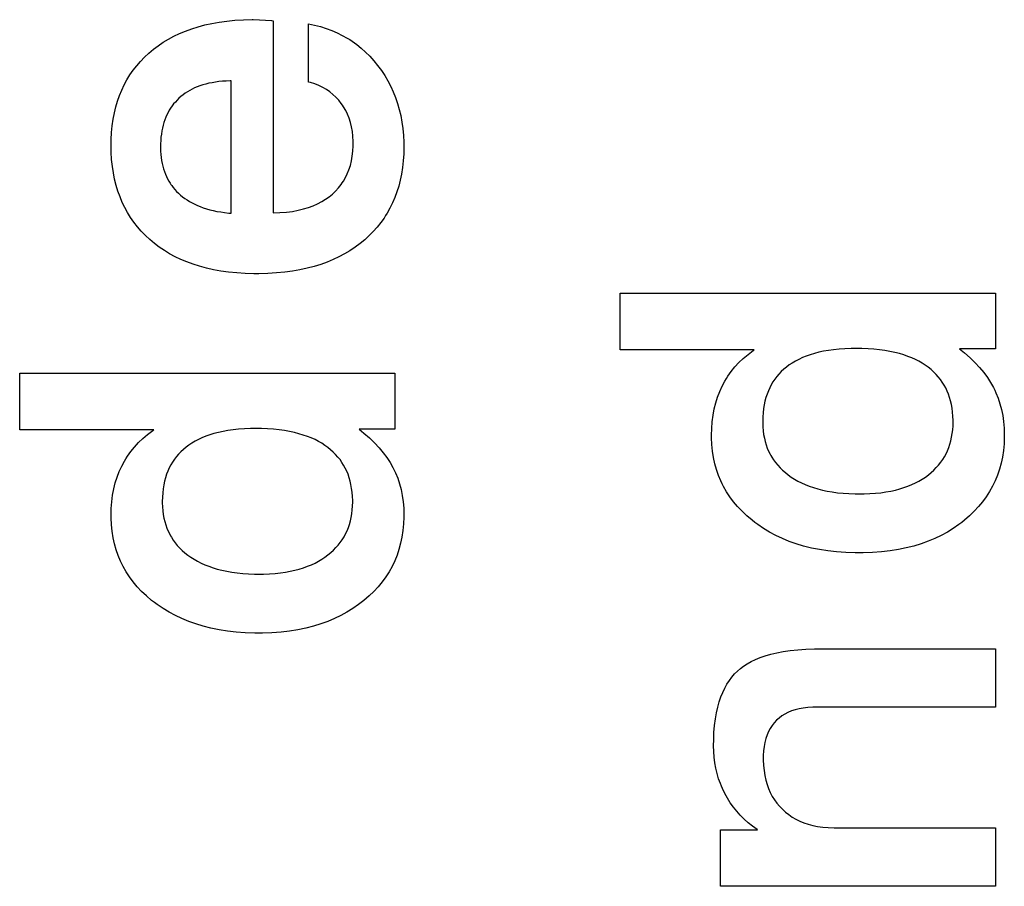
# Paper-space layout '170608_CRESCAD_1' of a CAD drawing. Units: inches. Extents: x 0 to 17, y 0 to 11.
# Drawn here: x 15 to 15.1, y 7.2 to 7.3 of the extents above; entities that cross this region are included whole.
import ezdxf

# ---------------------------------------------------------------- set-up
doc = ezdxf.new("R2010")
doc.units = ezdxf.units.IN
doc.header["$LTSCALE"] = 0.935
doc.header["$MEASUREMENT"] = 0
doc.linetypes.add('HIDDEN', pattern=[0.2, 0.1, -0.1])
doc.layers.add('DEFAULT_2', color=7, linetype='HIDDEN')

psp = doc.layouts.new('170608_CRESCAD_1')

# ---------------------------------------------------------------- linework, layer by layer
at = {"layer": 'DEFAULT_2', "color": 7, "linetype": 'Continuous'}
for p, q in [((14.98059, 7.34042), (14.98131, 7.34061)), ((14.98131, 7.34061), (14.98206, 7.34077)), ((14.98206, 7.34077), (14.98284, 7.34091)), ((14.98284, 7.34091), (14.98365, 7.34102)), ((14.98365, 7.34102), (14.98451, 7.3411)), ((14.98451, 7.3411), (14.9854, 7.34115)), ((14.9854, 7.34115), (14.98633, 7.34117)), ((14.98633, 7.34117), (14.98643, 7.34117)), ((14.98643, 7.34117), (14.98713, 7.34115)), ((14.98713, 7.34115), (14.98839, 7.34108)), ((14.98839, 7.34108), (14.9884, 7.34108)), ((14.9884, 7.34108), (14.98844, 7.34107)), ((14.98844, 7.34107), (14.98859, 7.34106)), ((14.98859, 7.34106), (14.98859, 7.32059)), ((14.99232, 7.33453), (14.99232, 7.34073)), ((14.99232, 7.34073), (14.99298, 7.34059)), ((14.99298, 7.34059), (14.99361, 7.34043)), ((14.97801, 7.33941), (14.97862, 7.3397)), ((14.97862, 7.3397), (14.97925, 7.33996)), ((14.97925, 7.33996), (14.97991, 7.3402)), ((14.97991, 7.3402), (14.98059, 7.34042)), ((14.99361, 7.34043), (14.99422, 7.34024)), ((14.99422, 7.34024), (14.99481, 7.34002)), ((14.99481, 7.34002), (14.99538, 7.33977)), ((14.99538, 7.33977), (14.99593, 7.3395)), ((14.99593, 7.3395), (14.99646, 7.3392)), ((14.97584, 7.33801), (14.97635, 7.3384)), ((14.97635, 7.3384), (14.97688, 7.33876)), ((14.97688, 7.33876), (14.97744, 7.3391)), ((14.97744, 7.3391), (14.97801, 7.33941)), ((14.99646, 7.3392), (14.99672, 7.33904)), ((14.99672, 7.33904), (14.99697, 7.33887)), ((14.99697, 7.33887), (14.99747, 7.33851)), ((14.99747, 7.33851), (14.99795, 7.33813)), ((14.97489, 7.33717), (14.97535, 7.3376)), ((14.97535, 7.3376), (14.97559, 7.33781)), ((14.97559, 7.33781), (14.97584, 7.33801)), ((14.99795, 7.33813), (14.99841, 7.33771)), ((14.99841, 7.33771), (14.99885, 7.33727)), ((14.97405, 7.33626), (14.97445, 7.33673)), ((14.97445, 7.33673), (14.97489, 7.33717)), ((14.99885, 7.33727), (14.99928, 7.3368)), ((14.99928, 7.3368), (14.99969, 7.33629)), ((14.99969, 7.33629), (15.00009, 7.33575)), ((14.97301, 7.33477), (14.97333, 7.33528)), ((14.97333, 7.33528), (14.97368, 7.33578)), ((14.97368, 7.33578), (14.97405, 7.33626)), ((15.00009, 7.33575), (15.00045, 7.33521)), ((14.97246, 7.33367), (14.97272, 7.33423)), ((14.97272, 7.33423), (14.97301, 7.33477)), ((14.98108, 7.33422), (14.98078, 7.33412)), ((14.9814, 7.33431), (14.98108, 7.33422)), ((14.98172, 7.33439), (14.9814, 7.33431)), ((14.98207, 7.33446), (14.98172, 7.33439)), ((14.98242, 7.33452), (14.98207, 7.33446)), ((14.98279, 7.33457), (14.98242, 7.33452)), ((14.98318, 7.33461), (14.98279, 7.33457)), ((14.98358, 7.33463), (14.98318, 7.33461)), ((14.984, 7.33465), (14.98358, 7.33463)), ((14.9841, 7.33465), (14.984, 7.33465)), ((14.9841, 7.32056), (14.9841, 7.33465)), ((14.99254, 7.33447), (14.99232, 7.33453)), ((14.993, 7.33432), (14.99254, 7.33447)), ((14.99344, 7.33415), (14.993, 7.33432)), ((15.00045, 7.33521), (15.00078, 7.33464)), ((15.00078, 7.33464), (15.00109, 7.33407)), ((14.97222, 7.3331), (14.97246, 7.33367)), ((14.97898, 7.33316), (14.97876, 7.33299)), ((14.9792, 7.33333), (14.97898, 7.33316)), ((14.97944, 7.33348), (14.9792, 7.33333)), ((14.97969, 7.33363), (14.97944, 7.33348)), ((14.97994, 7.33377), (14.97969, 7.33363)), ((14.98021, 7.3339), (14.97994, 7.33377)), ((14.98049, 7.33401), (14.98021, 7.3339)), ((14.98078, 7.33412), (14.98049, 7.33401)), ((14.99385, 7.33395), (14.99344, 7.33415)), ((14.99424, 7.33373), (14.99385, 7.33395)), ((14.9946, 7.33348), (14.99424, 7.33373)), ((14.99494, 7.33321), (14.9946, 7.33348)), ((14.99526, 7.33292), (14.99494, 7.33321)), ((15.00109, 7.33407), (15.00136, 7.33348)), ((15.00136, 7.33348), (15.0016, 7.33287)), ((14.97182, 7.33188), (14.97201, 7.3325)), ((14.97201, 7.3325), (14.97222, 7.3331)), ((14.97798, 7.3322), (14.9779, 7.33209)), ((14.97816, 7.3324), (14.97798, 7.3322)), ((14.97835, 7.33261), (14.97816, 7.3324)), ((14.97855, 7.3328), (14.97835, 7.33261)), ((14.97876, 7.33299), (14.97855, 7.3328)), ((14.99556, 7.3326), (14.99526, 7.33292)), ((14.99583, 7.33225), (14.99556, 7.3326)), ((14.99596, 7.33207), (14.99583, 7.33225)), ((15.0016, 7.33287), (15.00182, 7.33225)), ((15.00182, 7.33225), (15.002, 7.33161)), ((14.97154, 7.33057), (14.97167, 7.33124)), ((14.97167, 7.33124), (14.97182, 7.33188)), ((14.97738, 7.33128), (14.97725, 7.33103)), ((14.97751, 7.33152), (14.97738, 7.33128)), ((14.97766, 7.33175), (14.97751, 7.33152)), ((14.97782, 7.33198), (14.97766, 7.33175)), ((14.9779, 7.33209), (14.97782, 7.33198)), ((14.99608, 7.33188), (14.99596, 7.33207)), ((14.99631, 7.3315), (14.99608, 7.33188)), ((14.9965, 7.3311), (14.99631, 7.3315)), ((14.99667, 7.33067), (14.9965, 7.3311)), ((15.002, 7.33161), (15.00216, 7.33095)), ((14.97144, 7.32987), (14.97154, 7.33057)), ((14.97694, 7.33022), (14.97685, 7.32993)), ((14.97703, 7.3305), (14.97694, 7.33022)), ((14.97714, 7.33077), (14.97703, 7.3305)), ((14.97725, 7.33103), (14.97714, 7.33077)), ((14.99681, 7.33023), (14.99667, 7.33067)), ((14.99692, 7.32976), (14.99681, 7.33023)), ((15.00216, 7.33095), (15.00229, 7.33027)), ((15.00229, 7.33027), (15.00238, 7.32957)), ((14.97133, 7.3284), (14.97137, 7.32915)), ((14.97137, 7.32915), (14.97144, 7.32987)), ((14.97667, 7.32899), (14.97662, 7.32866)), ((14.97672, 7.32932), (14.97667, 7.32899)), ((14.97678, 7.32963), (14.97672, 7.32932)), ((14.97685, 7.32993), (14.97678, 7.32963)), ((14.99701, 7.32927), (14.99692, 7.32976)), ((14.99707, 7.32876), (14.99701, 7.32927)), ((15.00238, 7.32957), (15.00245, 7.32885)), ((14.97132, 7.32782), (14.97133, 7.3284)), ((14.9766, 7.32831), (14.97658, 7.32795)), ((14.97658, 7.32795), (14.97658, 7.32766)), ((14.97662, 7.32866), (14.9766, 7.32831)), ((14.99709, 7.32821), (14.99707, 7.32876)), ((14.99709, 7.32804), (14.99709, 7.32821)), ((14.99709, 7.32774), (14.99709, 7.32804)), ((15.00245, 7.32885), (15.00248, 7.32811)), ((15.00248, 7.32811), (15.00249, 7.32766)), ((14.97134, 7.32705), (14.97132, 7.32782)), ((14.97138, 7.32629), (14.97134, 7.32705)), ((14.97658, 7.32766), (14.97658, 7.32751)), ((14.97658, 7.32751), (14.97659, 7.32716)), ((14.97659, 7.32716), (14.97661, 7.32682)), ((14.997, 7.32663), (14.99706, 7.32717)), ((14.99706, 7.32717), (14.99709, 7.32774)), ((15.00247, 7.32688), (15.00243, 7.32613)), ((15.00249, 7.32765), (15.00247, 7.32688)), ((15.00249, 7.32766), (15.00249, 7.32765)), ((14.97146, 7.32555), (14.97138, 7.32629)), ((14.97661, 7.32682), (14.97665, 7.32649)), ((14.97665, 7.32649), (14.9767, 7.32617)), ((14.9767, 7.32617), (14.97676, 7.32586)), ((14.97676, 7.32586), (14.97683, 7.32556)), ((14.99679, 7.32565), (14.99691, 7.32613)), ((14.99691, 7.32613), (14.997, 7.32663)), ((15.00243, 7.32613), (15.00235, 7.32542)), ((14.97157, 7.32485), (14.97146, 7.32555)), ((14.9717, 7.32418), (14.97157, 7.32485)), ((14.97683, 7.32556), (14.97691, 7.32528)), ((14.97691, 7.32528), (14.977, 7.325)), ((14.977, 7.325), (14.9771, 7.32473)), ((14.99628, 7.32435), (14.99647, 7.32476)), ((14.99647, 7.32476), (14.99664, 7.32519)), ((14.99664, 7.32519), (14.99679, 7.32565)), ((15.00235, 7.32542), (15.00224, 7.32473)), ((14.97186, 7.32352), (14.9717, 7.32418)), ((14.9771, 7.32473), (14.97721, 7.32447)), ((14.97721, 7.32447), (14.97734, 7.32422)), ((14.97734, 7.32422), (14.97747, 7.32398)), ((14.97747, 7.32398), (14.97762, 7.32375)), ((14.97762, 7.32375), (14.97769, 7.32363)), ((14.9958, 7.3236), (14.99593, 7.32378)), ((14.99593, 7.32378), (14.99605, 7.32396)), ((14.99605, 7.32396), (14.99628, 7.32435)), ((15.0021, 7.32407), (15.00194, 7.32343)), ((15.00224, 7.32473), (15.0021, 7.32407)), ((14.97205, 7.3229), (14.97186, 7.32352)), ((14.97227, 7.3223), (14.97205, 7.3229)), ((14.97769, 7.32363), (14.97777, 7.32352)), ((14.97777, 7.32352), (14.97794, 7.3233)), ((14.97794, 7.3233), (14.97812, 7.32309)), ((14.97812, 7.32309), (14.9783, 7.32288)), ((14.9783, 7.32288), (14.97851, 7.32268)), ((14.97851, 7.32268), (14.97872, 7.32249)), ((14.99489, 7.3226), (14.99522, 7.32291)), ((14.99522, 7.32291), (14.99553, 7.32325)), ((14.99553, 7.32325), (14.9958, 7.3236)), ((15.00175, 7.32282), (15.00153, 7.32222)), ((15.00194, 7.32343), (15.00175, 7.32282)), ((14.97251, 7.32171), (14.97227, 7.3223)), ((14.97278, 7.32116), (14.97251, 7.32171)), ((14.97872, 7.32249), (14.97894, 7.32231)), ((14.97894, 7.32231), (14.97917, 7.32213)), ((14.97917, 7.32213), (14.97942, 7.32197)), ((14.97942, 7.32197), (14.97967, 7.32181)), ((14.97967, 7.32181), (14.97994, 7.32166)), ((14.97994, 7.32166), (14.98022, 7.32152)), ((14.99331, 7.32156), (14.99374, 7.32179)), ((14.99374, 7.32179), (14.99415, 7.32204)), ((14.99415, 7.32204), (14.99453, 7.32231)), ((14.99453, 7.32231), (14.99489, 7.3226)), ((15.00128, 7.32165), (15.00101, 7.3211)), ((15.00153, 7.32222), (15.00128, 7.32165)), ((14.97308, 7.32062), (14.97278, 7.32116)), ((14.9734, 7.32009), (14.97308, 7.32062)), ((14.98022, 7.32152), (14.98051, 7.32138)), ((14.98051, 7.32138), (14.98082, 7.32126)), ((14.98082, 7.32126), (14.98114, 7.32114)), ((14.98114, 7.32114), (14.98148, 7.32103)), ((14.98148, 7.32103), (14.98183, 7.32093)), ((14.98183, 7.32093), (14.9822, 7.32084)), ((14.9822, 7.32084), (14.98258, 7.32076)), ((14.98258, 7.32076), (14.98299, 7.32069)), ((14.98299, 7.32069), (14.98341, 7.32063)), ((14.98341, 7.32063), (14.98384, 7.32058)), ((14.98384, 7.32058), (14.9841, 7.32056)), ((14.98859, 7.32059), (14.98929, 7.32062)), ((14.98929, 7.32062), (14.98998, 7.32067)), ((14.98998, 7.32067), (14.99063, 7.32076)), ((14.99063, 7.32076), (14.99124, 7.32087)), ((14.99124, 7.32087), (14.99181, 7.32101)), ((14.99181, 7.32101), (14.99234, 7.32117)), ((14.99234, 7.32117), (14.99284, 7.32135)), ((14.99284, 7.32135), (14.99331, 7.32156)), ((15.00071, 7.32057), (15.00055, 7.32031)), ((15.00101, 7.3211), (15.00071, 7.32057)), ((14.97358, 7.31984), (14.9734, 7.32009)), ((14.97375, 7.31959), (14.97358, 7.31984)), ((14.97413, 7.31911), (14.97375, 7.31959)), ((15.00003, 7.31956), (14.99964, 7.31908)), ((15.00038, 7.32005), (15.00003, 7.31956)), ((15.00055, 7.32031), (15.00038, 7.32005)), ((14.97454, 7.31864), (14.97413, 7.31911)), ((14.97497, 7.3182), (14.97454, 7.31864)), ((14.99923, 7.31861), (14.99879, 7.31817)), ((14.99964, 7.31908), (14.99923, 7.31861)), ((14.97544, 7.31776), (14.97497, 7.3182)), ((14.97593, 7.31735), (14.97544, 7.31776)), ((14.99832, 7.31774), (14.99782, 7.31732)), ((14.99879, 7.31817), (14.99832, 7.31774)), ((14.97645, 7.31696), (14.97593, 7.31735)), ((14.97699, 7.31659), (14.97645, 7.31696)), ((14.97755, 7.31625), (14.97699, 7.31659)), ((14.99675, 7.31657), (14.99618, 7.31623)), ((14.99729, 7.31694), (14.99675, 7.31657)), ((14.99782, 7.31732), (14.99729, 7.31694)), ((14.97814, 7.31593), (14.97755, 7.31625)), ((14.97875, 7.31564), (14.97814, 7.31593)), ((14.97939, 7.31537), (14.97875, 7.31564)), ((14.98005, 7.31513), (14.97939, 7.31537)), ((14.99431, 7.31536), (14.99364, 7.31511)), ((14.99496, 7.31563), (14.99431, 7.31536)), ((14.99558, 7.31592), (14.99496, 7.31563)), ((14.99618, 7.31623), (14.99558, 7.31592)), ((14.98074, 7.31491), (14.98005, 7.31513)), ((14.98147, 7.31471), (14.98074, 7.31491)), ((14.98222, 7.31454), (14.98147, 7.31471)), ((14.98301, 7.3144), (14.98222, 7.31454)), ((14.98383, 7.31428), (14.98301, 7.3144)), ((14.98469, 7.3142), (14.98383, 7.31428)), ((14.9898, 7.31428), (14.98892, 7.3142)), ((14.99063, 7.31439), (14.9898, 7.31428)), ((14.99143, 7.31453), (14.99063, 7.31439)), ((14.9922, 7.3147), (14.99143, 7.31453)), ((14.99293, 7.3149), (14.9922, 7.3147)), ((14.99364, 7.31511), (14.99293, 7.3149)), ((14.98558, 7.31414), (14.98469, 7.3142)), ((14.98652, 7.31412), (14.98558, 7.31414)), ((14.98681, 7.31412), (14.98652, 7.31412)), ((14.98706, 7.31412), (14.98681, 7.31412)), ((14.98801, 7.31414), (14.98706, 7.31412)), ((14.98892, 7.3142), (14.98801, 7.31414)), ((15.02551, 7.30602), (15.02551, 7.31206)), ((15.02551, 7.31206), (15.06546, 7.31206)), ((15.06546, 7.31206), (15.06546, 7.30611)), ((15.03979, 7.30602), (15.02551, 7.30602)), ((15.03913, 7.30553), (15.03967, 7.30594)), ((15.03967, 7.30594), (15.03979, 7.30602)), ((15.04768, 7.30595), (15.04716, 7.30586)), ((15.04824, 7.30603), (15.04768, 7.30595)), ((15.04882, 7.30609), (15.04824, 7.30603)), ((15.04944, 7.30613), (15.04882, 7.30609)), ((15.05009, 7.30616), (15.04944, 7.30613)), ((15.05062, 7.30616), (15.05009, 7.30616)), ((15.05124, 7.30615), (15.05062, 7.30616)), ((15.0519, 7.30613), (15.05124, 7.30615)), ((15.05253, 7.30608), (15.0519, 7.30613)), ((15.05313, 7.30602), (15.05253, 7.30608)), ((15.0537, 7.30594), (15.05313, 7.30602)), ((15.05424, 7.30585), (15.0537, 7.30594)), ((15.06163, 7.30611), (15.06216, 7.30569)), ((15.06546, 7.30611), (15.06163, 7.30611)), ((15.03816, 7.30466), (15.03862, 7.3051)), ((15.03862, 7.3051), (15.03913, 7.30553)), ((15.04454, 7.305), (15.04418, 7.30481)), ((15.04491, 7.30518), (15.04454, 7.305)), ((15.04531, 7.30534), (15.04491, 7.30518)), ((15.04574, 7.30549), (15.04531, 7.30534)), ((15.04619, 7.30563), (15.04574, 7.30549)), ((15.04666, 7.30575), (15.04619, 7.30563)), ((15.04716, 7.30586), (15.04666, 7.30575)), ((15.05476, 7.30574), (15.05424, 7.30585)), ((15.05524, 7.30561), (15.05476, 7.30574)), ((15.0557, 7.30547), (15.05524, 7.30561)), ((15.05614, 7.30532), (15.0557, 7.30547)), ((15.05655, 7.30516), (15.05614, 7.30532)), ((15.05695, 7.30498), (15.05655, 7.30516)), ((15.05732, 7.30479), (15.05695, 7.30498)), ((15.06216, 7.30569), (15.06276, 7.30517)), ((15.06276, 7.30517), (15.06329, 7.30464)), ((15.03734, 7.30371), (15.03773, 7.30419)), ((15.03773, 7.30419), (15.03816, 7.30466)), ((15.04294, 7.30394), (15.04267, 7.3037)), ((15.04322, 7.30418), (15.04294, 7.30394)), ((15.04352, 7.3044), (15.04322, 7.30418)), ((15.04384, 7.30461), (15.04352, 7.3044)), ((15.04418, 7.30481), (15.04384, 7.30461)), ((15.05767, 7.30459), (15.05732, 7.30479)), ((15.058, 7.30438), (15.05767, 7.30459)), ((15.05831, 7.30415), (15.058, 7.30438)), ((15.05861, 7.30391), (15.05831, 7.30415)), ((15.05888, 7.30366), (15.05861, 7.30391)), ((15.06329, 7.30464), (15.06378, 7.30412)), ((15.06378, 7.30412), (15.06422, 7.3036)), ((14.96159, 7.29749), (14.96159, 7.30353)), ((14.96159, 7.30353), (15.00154, 7.30353)), ((15.00154, 7.30353), (15.00154, 7.29758)), ((15.03666, 7.30269), (15.03682, 7.30296)), ((15.03682, 7.30296), (15.03698, 7.30321)), ((15.03698, 7.30321), (15.03734, 7.30371)), ((15.04198, 7.30289), (15.04178, 7.3026)), ((15.04208, 7.30303), (15.04198, 7.30289)), ((15.04219, 7.30317), (15.04208, 7.30303)), ((15.04242, 7.30344), (15.04219, 7.30317)), ((15.04267, 7.3037), (15.04242, 7.30344)), ((15.05914, 7.3034), (15.05888, 7.30366)), ((15.05938, 7.30314), (15.05914, 7.3034)), ((15.05961, 7.30286), (15.05938, 7.30314)), ((15.05981, 7.30257), (15.05961, 7.30286)), ((15.06422, 7.3036), (15.06461, 7.30307)), ((15.06461, 7.30307), (15.06495, 7.30253)), ((15.03611, 7.30158), (15.03637, 7.30215)), ((15.03637, 7.30215), (15.03666, 7.30269)), ((15.04144, 7.30197), (15.04129, 7.30164)), ((15.0416, 7.30229), (15.04144, 7.30197)), ((15.04178, 7.3026), (15.0416, 7.30229)), ((15.06, 7.30226), (15.05981, 7.30257)), ((15.06017, 7.30195), (15.06, 7.30226)), ((15.06033, 7.30162), (15.06017, 7.30195)), ((15.06495, 7.30253), (15.06525, 7.302)), ((15.06525, 7.302), (15.06539, 7.30172)), ((15.06539, 7.30172), (15.06552, 7.30144)), ((15.03569, 7.30037), (15.03588, 7.30099)), ((15.03588, 7.30099), (15.03611, 7.30158)), ((15.04104, 7.30093), (15.04093, 7.30055)), ((15.04115, 7.30129), (15.04104, 7.30093)), ((15.04129, 7.30164), (15.04115, 7.30129)), ((15.06047, 7.30129), (15.06033, 7.30162)), ((15.06059, 7.30093), (15.06047, 7.30129)), ((15.06069, 7.30057), (15.06059, 7.30093)), ((15.06552, 7.30144), (15.06575, 7.30087)), ((15.06575, 7.30087), (15.06595, 7.30028)), ((15.0354, 7.29906), (15.03553, 7.29973)), ((15.03553, 7.29973), (15.03569, 7.30037)), ((15.04078, 7.29975), (15.04073, 7.29932)), ((15.04085, 7.30016), (15.04078, 7.29975)), ((15.04093, 7.30055), (15.04085, 7.30016)), ((15.06078, 7.30019), (15.06069, 7.30057)), ((15.06085, 7.29979), (15.06078, 7.30019)), ((15.06091, 7.29938), (15.06085, 7.29979)), ((15.06595, 7.30028), (15.06611, 7.29967)), ((15.06611, 7.29967), (15.06624, 7.29903)), ((15.03531, 7.29836), (15.0354, 7.29906)), ((15.0407, 7.29887), (15.04069, 7.29839)), ((15.04073, 7.29932), (15.0407, 7.29887)), ((15.06094, 7.29895), (15.06091, 7.29938)), ((15.06096, 7.29849), (15.06094, 7.29895)), ((15.06624, 7.29903), (15.06633, 7.29837)), ((14.9849, 7.29756), (14.98432, 7.2975)), ((14.98552, 7.2976), (14.9849, 7.29756)), ((14.98617, 7.29762), (14.98552, 7.2976)), ((14.9867, 7.29763), (14.98617, 7.29762)), ((14.98732, 7.29762), (14.9867, 7.29763)), ((14.98798, 7.2976), (14.98732, 7.29762)), ((14.98862, 7.29755), (14.98798, 7.2976)), ((14.98921, 7.29749), (14.98862, 7.29755)), ((14.99772, 7.29758), (14.99824, 7.29715)), ((15.00154, 7.29758), (14.99772, 7.29758)), ((15.03524, 7.29692), (15.03526, 7.29764)), ((15.03526, 7.29764), (15.03531, 7.29836)), ((15.04069, 7.29839), (15.04069, 7.29836)), ((15.04069, 7.29836), (15.04069, 7.29825)), ((15.04069, 7.29825), (15.04071, 7.29782)), ((15.04071, 7.29782), (15.04074, 7.2974)), ((15.06092, 7.29749), (15.06095, 7.29791)), ((15.06095, 7.29791), (15.06096, 7.29835)), ((15.06096, 7.29836), (15.06096, 7.29849)), ((15.06096, 7.29835), (15.06096, 7.29836)), ((15.06633, 7.29837), (15.06639, 7.29768)), ((15.06639, 7.29768), (15.06641, 7.29697)), ((14.97588, 7.29749), (14.96159, 7.29749)), ((14.97424, 7.29613), (14.9747, 7.29657)), ((14.9747, 7.29657), (14.97521, 7.297)), ((14.97521, 7.297), (14.97576, 7.29741)), ((14.97576, 7.29741), (14.97588, 7.29749)), ((14.98062, 7.29647), (14.98026, 7.29628)), ((14.98099, 7.29664), (14.98062, 7.29647)), ((14.9814, 7.29681), (14.98099, 7.29664)), ((14.98182, 7.29696), (14.9814, 7.29681)), ((14.98227, 7.29709), (14.98182, 7.29696)), ((14.98274, 7.29722), (14.98227, 7.29709)), ((14.98324, 7.29732), (14.98274, 7.29722)), ((14.98376, 7.29742), (14.98324, 7.29732)), ((14.98432, 7.2975), (14.98376, 7.29742)), ((14.98978, 7.29741), (14.98921, 7.29749)), ((14.99032, 7.29731), (14.98978, 7.29741)), ((14.99084, 7.2972), (14.99032, 7.29731)), ((14.99132, 7.29708), (14.99084, 7.2972)), ((14.99178, 7.29694), (14.99132, 7.29708)), ((14.99222, 7.29679), (14.99178, 7.29694)), ((14.99263, 7.29663), (14.99222, 7.29679)), ((14.99303, 7.29645), (14.99263, 7.29663)), ((14.99824, 7.29715), (14.99884, 7.29663)), ((14.99884, 7.29663), (14.99937, 7.29611)), ((15.03524, 7.29665), (15.03524, 7.29692)), ((15.03528, 7.29592), (15.03524, 7.29665)), ((15.04074, 7.2974), (15.04079, 7.29701)), ((15.04079, 7.29701), (15.04087, 7.29662)), ((15.04087, 7.29662), (15.04095, 7.29625)), ((15.06072, 7.29632), (15.0608, 7.2967)), ((15.0608, 7.2967), (15.06087, 7.29709)), ((15.06087, 7.29709), (15.06092, 7.29749)), ((15.06641, 7.29674), (15.06638, 7.296)), ((15.06641, 7.29697), (15.06641, 7.29674)), ((14.97342, 7.29518), (14.97381, 7.29566)), ((14.97381, 7.29566), (14.97424, 7.29613)), ((14.97902, 7.29541), (14.97875, 7.29517)), ((14.9793, 7.29565), (14.97902, 7.29541)), ((14.9796, 7.29587), (14.9793, 7.29565)), ((14.97992, 7.29608), (14.9796, 7.29587)), ((14.98026, 7.29628), (14.97992, 7.29608)), ((14.9934, 7.29626), (14.99303, 7.29645)), ((14.99375, 7.29606), (14.9934, 7.29626)), ((14.99408, 7.29584), (14.99375, 7.29606)), ((14.99439, 7.29562), (14.99408, 7.29584)), ((14.99469, 7.29538), (14.99439, 7.29562)), ((14.99937, 7.29611), (14.99986, 7.29559)), ((14.99986, 7.29559), (15.0003, 7.29506)), ((15.03535, 7.29522), (15.03528, 7.29592)), ((15.04095, 7.29625), (15.04106, 7.2959)), ((15.04106, 7.2959), (15.04118, 7.29556)), ((15.04118, 7.29556), (15.04132, 7.29522)), ((15.06036, 7.29527), (15.0605, 7.29561)), ((15.0605, 7.29561), (15.06062, 7.29596)), ((15.06062, 7.29596), (15.06072, 7.29632)), ((15.06638, 7.296), (15.06631, 7.29529)), ((14.97274, 7.29416), (14.9729, 7.29442)), ((14.9729, 7.29442), (14.97306, 7.29468)), ((14.97306, 7.29468), (14.97342, 7.29518)), ((14.97806, 7.29436), (14.97786, 7.29406)), ((14.97817, 7.2945), (14.97806, 7.29436)), ((14.97827, 7.29464), (14.97817, 7.2945)), ((14.97851, 7.29491), (14.97827, 7.29464)), ((14.97875, 7.29517), (14.97851, 7.29491)), ((14.99496, 7.29513), (14.99469, 7.29538)), ((14.99522, 7.29487), (14.99496, 7.29513)), ((14.99546, 7.2946), (14.99522, 7.29487)), ((14.99569, 7.29432), (14.99546, 7.2946)), ((15.0003, 7.29506), (15.00069, 7.29454)), ((15.00069, 7.29454), (15.00103, 7.294)), ((15.03546, 7.29454), (15.03535, 7.29522)), ((15.0356, 7.29389), (15.03546, 7.29454)), ((15.04132, 7.29522), (15.04148, 7.2949)), ((15.04148, 7.2949), (15.04157, 7.29475)), ((15.04157, 7.29475), (15.04166, 7.29459)), ((15.04166, 7.29459), (15.04185, 7.29429)), ((15.05985, 7.29433), (15.06003, 7.29463)), ((15.06003, 7.29463), (15.06021, 7.29495)), ((15.06021, 7.29495), (15.06036, 7.29527)), ((15.0662, 7.2946), (15.06606, 7.29394)), ((15.06631, 7.29529), (15.0662, 7.2946)), ((14.97219, 7.29305), (14.97245, 7.29362)), ((14.97245, 7.29362), (14.97274, 7.29416)), ((14.97752, 7.29344), (14.97737, 7.29311)), ((14.97768, 7.29376), (14.97752, 7.29344)), ((14.97786, 7.29406), (14.97768, 7.29376)), ((14.99589, 7.29403), (14.99569, 7.29432)), ((14.99608, 7.29373), (14.99589, 7.29403)), ((14.99625, 7.29342), (14.99608, 7.29373)), ((14.99641, 7.29309), (14.99625, 7.29342)), ((15.00103, 7.294), (15.00133, 7.29347)), ((15.00133, 7.29347), (15.00147, 7.29319)), ((15.03578, 7.29326), (15.0356, 7.29389)), ((15.04185, 7.29429), (15.04206, 7.294)), ((15.04206, 7.294), (15.04229, 7.29372)), ((15.04229, 7.29372), (15.04254, 7.29345)), ((15.04254, 7.29345), (15.04281, 7.29319)), ((15.05891, 7.29321), (15.05917, 7.29348)), ((15.05917, 7.29348), (15.05942, 7.29375)), ((15.05942, 7.29375), (15.05964, 7.29404)), ((15.05964, 7.29404), (15.05985, 7.29433)), ((15.06606, 7.29394), (15.06589, 7.29329)), ((14.97177, 7.29184), (14.97196, 7.29246)), ((14.97196, 7.29246), (14.97219, 7.29305)), ((14.97712, 7.2924), (14.97702, 7.29202)), ((14.97723, 7.29276), (14.97712, 7.2924)), ((14.97737, 7.29311), (14.97723, 7.29276)), ((14.99655, 7.29276), (14.99641, 7.29309)), ((14.99667, 7.2924), (14.99655, 7.29276)), ((14.99677, 7.29204), (14.99667, 7.2924)), ((15.00147, 7.29319), (15.0016, 7.29291)), ((15.0016, 7.29291), (15.00183, 7.29234)), ((15.00183, 7.29234), (15.00203, 7.29175)), ((15.03599, 7.29264), (15.03578, 7.29326)), ((15.03624, 7.29205), (15.03599, 7.29264)), ((15.04281, 7.29319), (15.0431, 7.29294)), ((15.0431, 7.29294), (15.04341, 7.29269)), ((15.04341, 7.29269), (15.04373, 7.29246)), ((15.04373, 7.29246), (15.04408, 7.29224)), ((15.05767, 7.29225), (15.05801, 7.29247)), ((15.05801, 7.29247), (15.05833, 7.29271)), ((15.05833, 7.29271), (15.05863, 7.29296)), ((15.05863, 7.29296), (15.05891, 7.29321)), ((15.06568, 7.29267), (15.06543, 7.29207)), ((15.06589, 7.29329), (15.06568, 7.29267)), ((14.97161, 7.2912), (14.97177, 7.29184)), ((14.97686, 7.29121), (14.97682, 7.29078)), ((14.97693, 7.29163), (14.97686, 7.29121)), ((14.97702, 7.29202), (14.97693, 7.29163)), ((14.99686, 7.29166), (14.99677, 7.29204)), ((14.99693, 7.29126), (14.99686, 7.29166)), ((14.99699, 7.29085), (14.99693, 7.29126)), ((15.00203, 7.29175), (15.00219, 7.29114)), ((15.03638, 7.29176), (15.03624, 7.29205)), ((15.03652, 7.29147), (15.03638, 7.29176)), ((15.03684, 7.29091), (15.03652, 7.29147)), ((15.04408, 7.29224), (15.04444, 7.29204)), ((15.04444, 7.29204), (15.04482, 7.29184)), ((15.04482, 7.29184), (15.04522, 7.29166)), ((15.04522, 7.29166), (15.04564, 7.2915)), ((15.04564, 7.2915), (15.04608, 7.29134)), ((15.04608, 7.29134), (15.04655, 7.29121)), ((15.05528, 7.2912), (15.05572, 7.29134)), ((15.05572, 7.29134), (15.05615, 7.2915)), ((15.05615, 7.2915), (15.05656, 7.29166)), ((15.05656, 7.29166), (15.05695, 7.29185)), ((15.05695, 7.29185), (15.05732, 7.29204)), ((15.05732, 7.29204), (15.05767, 7.29225)), ((15.06515, 7.29149), (15.06484, 7.29092)), ((15.06543, 7.29207), (15.06515, 7.29149)), ((14.97139, 7.28983), (14.97148, 7.29053)), ((14.97148, 7.29053), (14.97161, 7.2912)), ((14.97678, 7.29033), (14.97677, 7.28986)), ((14.97682, 7.29078), (14.97678, 7.29033)), ((14.99702, 7.29041), (14.99699, 7.29085)), ((14.99704, 7.28996), (14.99702, 7.29041)), ((15.00219, 7.29114), (15.00232, 7.2905)), ((15.00232, 7.2905), (15.00241, 7.28984)), ((15.0372, 7.29037), (15.03684, 7.29091)), ((15.03759, 7.28984), (15.0372, 7.29037)), ((15.04655, 7.29121), (15.04704, 7.29108)), ((15.04704, 7.29108), (15.04755, 7.29097)), ((15.04755, 7.29097), (15.04809, 7.29088)), ((15.04809, 7.29088), (15.04866, 7.2908)), ((15.04866, 7.2908), (15.04925, 7.29074)), ((15.04925, 7.29074), (15.04987, 7.2907)), ((15.04987, 7.2907), (15.05052, 7.29068)), ((15.05052, 7.29068), (15.05102, 7.29067)), ((15.05102, 7.29067), (15.05148, 7.29068)), ((15.05148, 7.29068), (15.0521, 7.2907)), ((15.0521, 7.2907), (15.0527, 7.29074)), ((15.0527, 7.29074), (15.05326, 7.2908)), ((15.05326, 7.2908), (15.0538, 7.29088)), ((15.0538, 7.29088), (15.05432, 7.29097)), ((15.05432, 7.29097), (15.05481, 7.29108)), ((15.05481, 7.29108), (15.05528, 7.2912)), ((15.06449, 7.29037), (15.0641, 7.28984)), ((15.06484, 7.29092), (15.06449, 7.29037)), ((14.97134, 7.28911), (14.97139, 7.28983)), ((14.97677, 7.28986), (14.97677, 7.28983)), ((14.97677, 7.28983), (14.97677, 7.28972)), ((14.97677, 7.28972), (14.97679, 7.28929)), ((14.97679, 7.28929), (14.97682, 7.28887)), ((14.997, 7.28896), (14.99703, 7.28938)), ((14.99703, 7.28938), (14.99704, 7.28982)), ((14.99704, 7.28983), (14.99704, 7.28996)), ((14.99704, 7.28982), (14.99704, 7.28983)), ((15.00241, 7.28984), (15.00247, 7.28915)), ((15.00247, 7.28915), (15.00249, 7.28844)), ((15.03802, 7.28933), (15.03759, 7.28984)), ((15.03849, 7.28883), (15.03802, 7.28933)), ((15.06368, 7.28933), (15.06321, 7.28883)), ((15.0641, 7.28984), (15.06368, 7.28933)), ((14.97132, 7.28839), (14.97134, 7.28911)), ((14.97132, 7.28811), (14.97132, 7.28839)), ((14.97136, 7.28739), (14.97132, 7.28811)), ((14.97682, 7.28887), (14.97688, 7.28848)), ((14.97688, 7.28848), (14.97695, 7.28809)), ((14.97695, 7.28809), (14.97704, 7.28772)), ((14.9968, 7.28779), (14.99688, 7.28816)), ((14.99688, 7.28816), (14.99695, 7.28855)), ((14.99695, 7.28855), (14.997, 7.28896)), ((15.00249, 7.28821), (15.00246, 7.28747)), ((15.00249, 7.28844), (15.00249, 7.28821)), ((15.03901, 7.28834), (15.03849, 7.28883)), ((15.03956, 7.28787), (15.03901, 7.28834)), ((15.06271, 7.28834), (15.06216, 7.28787)), ((15.06321, 7.28883), (15.06271, 7.28834)), ((14.97143, 7.28669), (14.97136, 7.28739)), ((14.97704, 7.28772), (14.97714, 7.28737)), ((14.97714, 7.28737), (14.97726, 7.28702)), ((14.97726, 7.28702), (14.9774, 7.28669)), ((14.99644, 7.28674), (14.99658, 7.28708)), ((14.99658, 7.28708), (14.9967, 7.28743)), ((14.9967, 7.28743), (14.9968, 7.28779)), ((15.00246, 7.28747), (15.00239, 7.28676)), ((15.03986, 7.28764), (15.03956, 7.28787)), ((15.04016, 7.28742), (15.03986, 7.28764)), ((15.04077, 7.287), (15.04016, 7.28742)), ((15.06158, 7.28742), (15.06098, 7.287)), ((15.06188, 7.28764), (15.06158, 7.28742)), ((15.06216, 7.28787), (15.06188, 7.28764)), ((14.97154, 7.28601), (14.97143, 7.28669)), ((14.97168, 7.28536), (14.97154, 7.28601)), ((14.9774, 7.28669), (14.97756, 7.28637)), ((14.97756, 7.28637), (14.97765, 7.28622)), ((14.97765, 7.28622), (14.97774, 7.28606)), ((14.97774, 7.28606), (14.97793, 7.28576)), ((14.99593, 7.2858), (14.99612, 7.2861)), ((14.99612, 7.2861), (14.99629, 7.28642)), ((14.99629, 7.28642), (14.99644, 7.28674)), ((15.00228, 7.28607), (15.00214, 7.28541)), ((15.00239, 7.28676), (15.00228, 7.28607)), ((15.04141, 7.28661), (15.04077, 7.287)), ((15.04208, 7.28625), (15.04141, 7.28661)), ((15.04278, 7.28592), (15.04208, 7.28625)), ((15.05969, 7.28625), (15.05901, 7.28593)), ((15.06035, 7.28661), (15.05969, 7.28625)), ((15.06098, 7.287), (15.06035, 7.28661)), ((14.97186, 7.28473), (14.97168, 7.28536)), ((14.97793, 7.28576), (14.97814, 7.28547)), ((14.97814, 7.28547), (14.97837, 7.28519)), ((14.97837, 7.28519), (14.97862, 7.28492)), ((14.99499, 7.28468), (14.99525, 7.28495)), ((14.99525, 7.28495), (14.9955, 7.28522)), ((14.9955, 7.28522), (14.99572, 7.2855)), ((14.99572, 7.2855), (14.99593, 7.2858)), ((15.00214, 7.28541), (15.00197, 7.28476)), ((15.04351, 7.28562), (15.04278, 7.28592)), ((15.04426, 7.28536), (15.04351, 7.28562)), ((15.04505, 7.28512), (15.04426, 7.28536)), ((15.04587, 7.28491), (15.04505, 7.28512)), ((15.05678, 7.28512), (15.05597, 7.28492)), ((15.05756, 7.28536), (15.05678, 7.28512)), ((15.0583, 7.28563), (15.05756, 7.28536)), ((15.05901, 7.28593), (15.0583, 7.28563)), ((14.97207, 7.28411), (14.97186, 7.28473)), ((14.97232, 7.28352), (14.97207, 7.28411)), ((14.97862, 7.28492), (14.97889, 7.28466)), ((14.97889, 7.28466), (14.97918, 7.2844)), ((14.97918, 7.2844), (14.97949, 7.28416)), ((14.97949, 7.28416), (14.97981, 7.28393)), ((14.97981, 7.28393), (14.98016, 7.28371)), ((14.99375, 7.28372), (14.99409, 7.28394)), ((14.99409, 7.28394), (14.99441, 7.28418)), ((14.99441, 7.28418), (14.99471, 7.28443)), ((14.99471, 7.28443), (14.99499, 7.28468)), ((15.00176, 7.28414), (15.00151, 7.28354)), ((15.00197, 7.28476), (15.00176, 7.28414)), ((15.04673, 7.28474), (15.04587, 7.28491)), ((15.04762, 7.2846), (15.04673, 7.28474)), ((15.04855, 7.28449), (15.04762, 7.2846)), ((15.04953, 7.28442), (15.04855, 7.28449)), ((15.05054, 7.28439), (15.04953, 7.28442)), ((15.05095, 7.28439), (15.05054, 7.28439)), ((15.05137, 7.28439), (15.05095, 7.28439)), ((15.05237, 7.28442), (15.05137, 7.28439)), ((15.05333, 7.2845), (15.05237, 7.28442)), ((15.05425, 7.2846), (15.05333, 7.2845)), ((15.05513, 7.28474), (15.05425, 7.2846)), ((15.05597, 7.28492), (15.05513, 7.28474)), ((14.97246, 7.28323), (14.97232, 7.28352)), ((14.9726, 7.28294), (14.97246, 7.28323)), ((14.97292, 7.28238), (14.9726, 7.28294)), ((14.98016, 7.28371), (14.98052, 7.2835)), ((14.98052, 7.2835), (14.9809, 7.28331)), ((14.9809, 7.28331), (14.9813, 7.28313)), ((14.9813, 7.28313), (14.98172, 7.28297)), ((14.98172, 7.28297), (14.98217, 7.28281)), ((14.99181, 7.28281), (14.99223, 7.28297)), ((14.99223, 7.28297), (14.99264, 7.28313)), ((14.99264, 7.28313), (14.99303, 7.28331)), ((14.99303, 7.28331), (14.9934, 7.28351)), ((14.9934, 7.28351), (14.99375, 7.28372)), ((15.00123, 7.28296), (15.00092, 7.28239)), ((15.00151, 7.28354), (15.00123, 7.28296)), ((14.97328, 7.28184), (14.97292, 7.28238)), ((14.97367, 7.28131), (14.97328, 7.28184)), ((14.98217, 7.28281), (14.98263, 7.28267)), ((14.98263, 7.28267), (14.98312, 7.28255)), ((14.98312, 7.28255), (14.98363, 7.28244)), ((14.98363, 7.28244), (14.98417, 7.28235)), ((14.98417, 7.28235), (14.98474, 7.28227)), ((14.98474, 7.28227), (14.98533, 7.28221)), ((14.98533, 7.28221), (14.98595, 7.28217)), ((14.98595, 7.28217), (14.9866, 7.28214)), ((14.9866, 7.28214), (14.9871, 7.28214)), ((14.9871, 7.28214), (14.98756, 7.28214)), ((14.98756, 7.28214), (14.98818, 7.28217)), ((14.98818, 7.28217), (14.98878, 7.28221)), ((14.98878, 7.28221), (14.98934, 7.28227)), ((14.98934, 7.28227), (14.98988, 7.28235)), ((14.98988, 7.28235), (14.9904, 7.28244)), ((14.9904, 7.28244), (14.99089, 7.28255)), ((14.99089, 7.28255), (14.99136, 7.28267)), ((14.99136, 7.28267), (14.99181, 7.28281)), ((15.00057, 7.28184), (15.00018, 7.28131)), ((15.00092, 7.28239), (15.00057, 7.28184)), ((14.9741, 7.28079), (14.97367, 7.28131)), ((14.97457, 7.28029), (14.9741, 7.28079)), ((14.99976, 7.28079), (14.99929, 7.28029)), ((15.00018, 7.28131), (14.99976, 7.28079)), ((14.97509, 7.27981), (14.97457, 7.28029)), ((14.97564, 7.27934), (14.97509, 7.27981)), ((14.99879, 7.27981), (14.99824, 7.27934)), ((14.99929, 7.28029), (14.99879, 7.27981)), ((14.97594, 7.27911), (14.97564, 7.27934)), ((14.97624, 7.27889), (14.97594, 7.27911)), ((14.97685, 7.27847), (14.97624, 7.27889)), ((14.99766, 7.27889), (14.99706, 7.27847)), ((14.99796, 7.27911), (14.99766, 7.27889)), ((14.99824, 7.27934), (14.99796, 7.27911)), ((14.9775, 7.27808), (14.97685, 7.27847)), ((14.97816, 7.27772), (14.9775, 7.27808)), ((14.97886, 7.27739), (14.97816, 7.27772)), ((14.99578, 7.27772), (14.99509, 7.27739)), ((14.99643, 7.27808), (14.99578, 7.27772)), ((14.99706, 7.27847), (14.99643, 7.27808)), ((14.97959, 7.27709), (14.97886, 7.27739)), ((14.98034, 7.27683), (14.97959, 7.27709)), ((14.98113, 7.27659), (14.98034, 7.27683)), ((14.98195, 7.27638), (14.98113, 7.27659)), ((14.99286, 7.27659), (14.99205, 7.27639)), ((14.99364, 7.27683), (14.99286, 7.27659)), ((14.99438, 7.2771), (14.99364, 7.27683)), ((14.99509, 7.27739), (14.99438, 7.2771)), ((14.98281, 7.27621), (14.98195, 7.27638)), ((14.9837, 7.27607), (14.98281, 7.27621)), ((14.98463, 7.27596), (14.9837, 7.27607)), ((14.98561, 7.27589), (14.98463, 7.27596)), ((14.98662, 7.27586), (14.98561, 7.27589)), ((14.98703, 7.27586), (14.98662, 7.27586)), ((14.98745, 7.27586), (14.98703, 7.27586)), ((14.98845, 7.27589), (14.98745, 7.27586)), ((14.98941, 7.27596), (14.98845, 7.27589)), ((14.99033, 7.27607), (14.98941, 7.27596)), ((14.99121, 7.27621), (14.99033, 7.27607)), ((14.99205, 7.27639), (14.99121, 7.27621)), ((15.04041, 7.27325), (15.04095, 7.27343)), ((15.04095, 7.27343), (15.04154, 7.2736)), ((15.04154, 7.2736), (15.04218, 7.27375)), ((15.04218, 7.27375), (15.04287, 7.27388)), ((15.04287, 7.27388), (15.04361, 7.27399)), ((15.04361, 7.27399), (15.04442, 7.27408)), ((15.04442, 7.27408), (15.04529, 7.27414)), ((15.04529, 7.27414), (15.04622, 7.27417)), ((15.04622, 7.27417), (15.04685, 7.27418)), ((15.04685, 7.27418), (15.06546, 7.27418)), ((15.06546, 7.27418), (15.06546, 7.26795)), ((15.03866, 7.27234), (15.03904, 7.27259)), ((15.03904, 7.27259), (15.03946, 7.27283)), ((15.03946, 7.27283), (15.03992, 7.27304)), ((15.03992, 7.27304), (15.04041, 7.27325)), ((15.0374, 7.27116), (15.03769, 7.2715)), ((15.03769, 7.2715), (15.038, 7.2718)), ((15.038, 7.2718), (15.03831, 7.27208)), ((15.03831, 7.27208), (15.03866, 7.27234)), ((15.03665, 7.26999), (15.03688, 7.27041)), ((15.03688, 7.27041), (15.03714, 7.2708)), ((15.03714, 7.2708), (15.0374, 7.27116)), ((15.03624, 7.26905), (15.03644, 7.26954)), ((15.03644, 7.26954), (15.03665, 7.26999)), ((15.0359, 7.26796), (15.03606, 7.26853)), ((15.03606, 7.26853), (15.03624, 7.26905)), ((15.03566, 7.26671), (15.03577, 7.26736)), ((15.03577, 7.26736), (15.0359, 7.26796)), ((15.04304, 7.26723), (15.04272, 7.26703)), ((15.04338, 7.2674), (15.04304, 7.26723)), ((15.04374, 7.26756), (15.04338, 7.2674)), ((15.04413, 7.26769), (15.04374, 7.26756)), ((15.04456, 7.26779), (15.04413, 7.26769)), ((15.04501, 7.26787), (15.04456, 7.26779)), ((15.04549, 7.26793), (15.04501, 7.26787)), ((15.04602, 7.26795), (15.04549, 7.26793)), ((15.04623, 7.26795), (15.04602, 7.26795)), ((15.06546, 7.26795), (15.04623, 7.26795)), ((15.03557, 7.26602), (15.03566, 7.26671)), ((15.04191, 7.2663), (15.04168, 7.26601)), ((15.04215, 7.26657), (15.04191, 7.2663)), ((15.04243, 7.26681), (15.04215, 7.26657)), ((15.04272, 7.26703), (15.04243, 7.26681)), ((15.03547, 7.26447), (15.0355, 7.26527)), ((15.0355, 7.26527), (15.03557, 7.26602)), ((15.04115, 7.26501), (15.04102, 7.26463)), ((15.0413, 7.26537), (15.04115, 7.26501)), ((15.04148, 7.2657), (15.0413, 7.26537)), ((15.04168, 7.26601), (15.04148, 7.2657)), ((15.03546, 7.26387), (15.03547, 7.26447)), ((15.04091, 7.26422), (15.04083, 7.26378)), ((15.04102, 7.26463), (15.04091, 7.26422)), ((15.03546, 7.26386), (15.03546, 7.26387)), ((15.03548, 7.26324), (15.03546, 7.26386)), ((15.03552, 7.26263), (15.03548, 7.26324)), ((15.04078, 7.26331), (15.04075, 7.26281)), ((15.04083, 7.26378), (15.04078, 7.26331)), ((15.0356, 7.26204), (15.03552, 7.26263)), ((15.0357, 7.26146), (15.0356, 7.26204)), ((15.04075, 7.26281), (15.04075, 7.2626)), ((15.04075, 7.2626), (15.04075, 7.26235)), ((15.04075, 7.26235), (15.04078, 7.26176)), ((15.03584, 7.2609), (15.0357, 7.26146)), ((15.036, 7.26035), (15.03584, 7.2609)), ((15.04078, 7.26176), (15.04083, 7.26121)), ((15.04083, 7.26121), (15.04092, 7.26069)), ((15.03619, 7.25982), (15.036, 7.26035)), ((15.0363, 7.25955), (15.03619, 7.25982)), ((15.04092, 7.26069), (15.04103, 7.2602)), ((15.04103, 7.2602), (15.04116, 7.25973)), ((15.03641, 7.25929), (15.0363, 7.25955)), ((15.03667, 7.25878), (15.03641, 7.25929)), ((15.03694, 7.25828), (15.03667, 7.25878)), ((15.04116, 7.25973), (15.04132, 7.25929)), ((15.04132, 7.25929), (15.0415, 7.25887)), ((15.0415, 7.25887), (15.04171, 7.25847)), ((15.03724, 7.25779), (15.03694, 7.25828)), ((15.03757, 7.25733), (15.03724, 7.25779)), ((15.04171, 7.25847), (15.04194, 7.2581)), ((15.04194, 7.2581), (15.0422, 7.25774)), ((15.0422, 7.25774), (15.04248, 7.25741)), ((15.03792, 7.25689), (15.03757, 7.25733)), ((15.0383, 7.25646), (15.03792, 7.25689)), ((15.04248, 7.25741), (15.04278, 7.25709)), ((15.04278, 7.25709), (15.04311, 7.25679)), ((15.04311, 7.25679), (15.04346, 7.25652)), ((15.03871, 7.25605), (15.0383, 7.25646)), ((15.03914, 7.25566), (15.03871, 7.25605)), ((15.0396, 7.25529), (15.03914, 7.25566)), ((15.04346, 7.25652), (15.04383, 7.25627)), ((15.04383, 7.25627), (15.04422, 7.25604)), ((15.04422, 7.25604), (15.04464, 7.25584)), ((15.04464, 7.25584), (15.04507, 7.25566)), ((15.04507, 7.25566), (15.04553, 7.25551)), ((15.03619, 7.24889), (15.03619, 7.2549)), ((15.03619, 7.2549), (15.04013, 7.2549)), ((15.04009, 7.25493), (15.0396, 7.25529)), ((15.04013, 7.2549), (15.04009, 7.25493)), ((15.04553, 7.25551), (15.04602, 7.25538)), ((15.04602, 7.25538), (15.04654, 7.25527)), ((15.04654, 7.25527), (15.04709, 7.25519)), ((15.04709, 7.25519), (15.04767, 7.25514)), ((15.04767, 7.25514), (15.04828, 7.25512)), ((15.04828, 7.25512), (15.04845, 7.25512)), ((15.04845, 7.25512), (15.06546, 7.25512)), ((15.06546, 7.25512), (15.06546, 7.24889)), ((15.06546, 7.24889), (15.03619, 7.24889))]:
    psp.add_line(p, q, dxfattribs=at)

doc.saveas('drawing.dxf')
